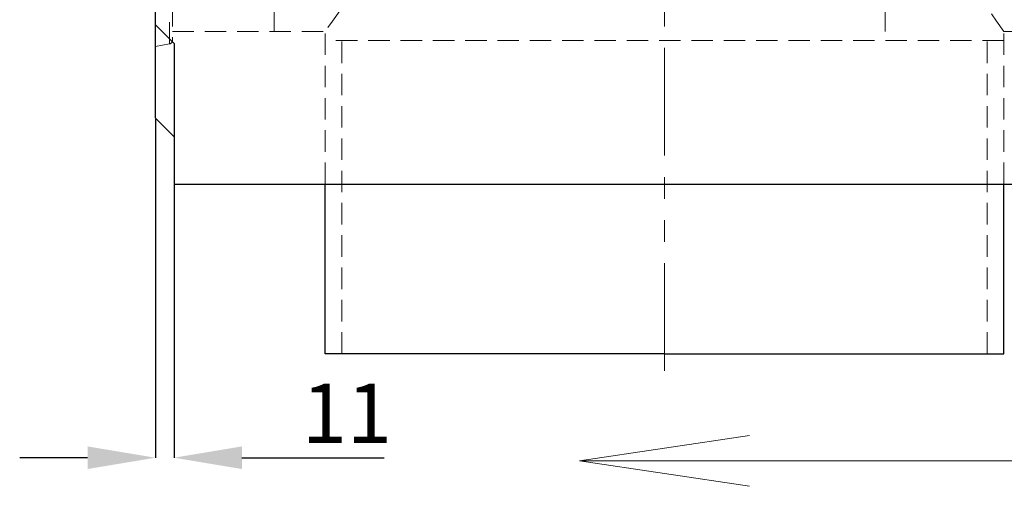
# Model space of a CAD drawing. Units: millimetres. Extents: x 815 to 1235, y 42 to 339.
# Drawn here: x 910 to 968, y 222 to 250 of the extents above; entities that cross this region are included whole.
import ezdxf

# ---------------------------------------------------------------- set-up
doc = ezdxf.new("R2010")
doc.units = ezdxf.units.MM
doc.header["$PDSIZE"] = -1
for name, pattern in [('CENTERX2', [20.32, 12.7, -2.54, 2.54, -2.54]), ('HIDDEN', [1.905, 1.27, -0.635]), ('PHANTOM', [12.7, 6.35, -1.27, 1.27, -1.27, 1.27, -1.27])]:
    doc.linetypes.add(name, pattern=pattern)
doc.layers.get('0').update_dxf_attribs({"lineweight": 0})
doc.layers.add('FORMAT', color=7, linetype='Continuous')
doc.styles.add('SLDTEXTSTYLE2', font='TXT', dxfattribs={"width": 0.75})
doc.dimstyles.new('SLDDIMSTYLE1', dxfattribs={"dimtxt": 3.5, "dimasz": 4, "dimexe": 0, "dimexo": 0.0625, "dimgap": 0.875, "dimtad": 2, "dimlfac": 10, "dimrnd": 1e-09, "dimzin": 12, "dimdsep": 46, "dimtxsty": 'SLDTEXTSTYLE2', "dimsah": 1, "dimcen": 0.09, "dimadec": 0, "dimazin": 3, "dimtfac": 1, "dimtofl": 0, "dimtmove": 0, "dimatfit": 3, "dimfxl": 1, "dimfrac": 2, "dimtolj": 1, "dimtzin": 12, "dimarcsym": 0})

# ---------------------------------------------------------------- blocks, each defined once
blk = doc.blocks.new('*D26')
at = {"layer": 'Defpoints', "color": 0, "transparency": 16777216}
for p in [(917.656, 244.163), (918.756, 243.063), (918.756, 224.131)]:
    blk.add_point(p, dxfattribs=at)
at = {"layer": 'FORMAT', "color": 0, "lineweight": -2, "transparency": 16777216}
for p, q in [((917.656, 244.1), (917.656, 224.131)), ((918.756, 243), (918.756, 224.131)), ((913.656, 224.131), (909.656, 224.131)), ((922.756, 224.131), (931.131, 224.131))]:
    blk.add_line(p, q, dxfattribs=at)
at = {"layer": 'FORMAT', "color": 0, "transparency": 16777216}
for points in [[(913.656, 224.798), (913.656, 223.464), (917.656, 224.131)], [(922.756, 224.798), (922.756, 223.464), (918.756, 224.131)]]:
    blk.add_solid(points, dxfattribs=at)
at = {"layer": 'FORMAT', "color": 0, "transparency": 16777216, "insert": (928.943, 226.756), "char_height": 3.5, "attachment_point": 5, "style": 'SLDTEXTSTYLE2'}
blk.add_mtext('\\A1;11', dxfattribs=at)

msp = doc.modelspace()

# ---------------------------------------------------------------- linework, layer by layer
at = {"color": 7, "linetype": 'Continuous', "lineweight": 30}
for p, q in [((917.6556, 249.6625), (917.6556, 278.2624)), ((917.6556, 249.6625), (918.7556, 248.5625)), ((917.6556, 244.1625), (917.6556, 249.6625)), ((918.7556, 248.5625), (918.7556, 240.2625)), ((917.6556, 244.1625), (918.7556, 243.0625)), ((918.7556, 240.2625), (1018.6556, 240.2625))]:
    msp.add_line(p, q, dxfattribs=at)
at = {"color": 7, "linetype": 'HIDDEN', "lineweight": 0}
for p, q in [((918.4903, 248.5375), (918.4903, 269.8581)), ((918.6556, 269.8852), (918.6556, 248.7345)), ((918.6556, 249.2625), (927.6556, 249.2625)), ((967.6556, 249.2625), (1017.6556, 249.2625)), ((918.4903, 248.5375), (917.6556, 248.3903))]:
    msp.add_line(p, q, dxfattribs=at)
at = {"color": 8, "linetype": 'PHANTOM', "lineweight": 0}
msp.add_lwpolyline([(947.6556, 260.996), (947.6556, 230.2625), (947.6556, 229.2625)], dxfattribs=at)
at = {"color": 7, "linetype": 'HIDDEN', "lineweight": 0}
for points in [[(927.6556, 240.2625), (927.6556, 249.2625)], [(967.6556, 240.2625), (967.6556, 249.2625)], [(967.6556, 248.7345), (927.6556, 248.7345)], [(928.6356, 230.2625), (928.6356, 248.7345)], [(966.6756, 230.2625), (966.6756, 248.7345)]]:
    msp.add_lwpolyline(points, dxfattribs=at)
at = {"color": 7, "linetype": 'Continuous', "lineweight": 30}
for points in [[(927.6556, 230.2625), (927.6556, 240.2625)], [(947.6556, 230.2625), (967.6556, 230.2625), (967.6556, 240.2625)], [(947.6556, 230.2625), (927.6556, 230.2625)]]:
    msp.add_lwpolyline(points, dxfattribs=at)
at = {"color": 7, "linetype": 'HIDDEN', "lineweight": 0}
for centre, radius, start, end in [((947.6556, 235.996), 24, 33.55731, 146.44269), ((918.4556, 248.7345), 0.2, 280, 0)]:
    msp.add_arc(centre, radius, start, end, dxfattribs=at)
at = {"layer": 'FORMAT', "lineweight": 0}
for p, q in [((942.6556, 223.9441), (952.6556, 225.4441)), ((992.6556, 223.9441), (942.6556, 223.9441)), ((942.6556, 223.9441), (952.6556, 222.4441))]:
    msp.add_line(p, q, dxfattribs=at)
at = {"layer": 'FORMAT', "linetype": 'CENTERX2', "lineweight": 0}
for points in [[(924.6556, 281.9829), (924.6556, 281.9329), (924.6556, 249.2625)], [(960.6556, 281.9829), (960.6556, 281.9329), (960.6556, 249.2625)]]:
    msp.add_lwpolyline(points, dxfattribs=at)

# ---------------------------------------------------------------- dimensions: what is measured, and where the dimension line sits
at = {"layer": 'FORMAT'}
dim = msp.add_linear_dim(base=(918.7556, 224.1309), p1=(917.6556, 244.1625), p2=(918.7556, 243.0625), dimstyle='SLDDIMSTYLE1', override={"dimtad": 3}, dxfattribs=at)
dim.commit()
dim.dimension.update_dxf_attribs({"geometry": '*D26', "text_midpoint": (928.9431, 226.7559)})

doc.saveas('drawing.dxf')
